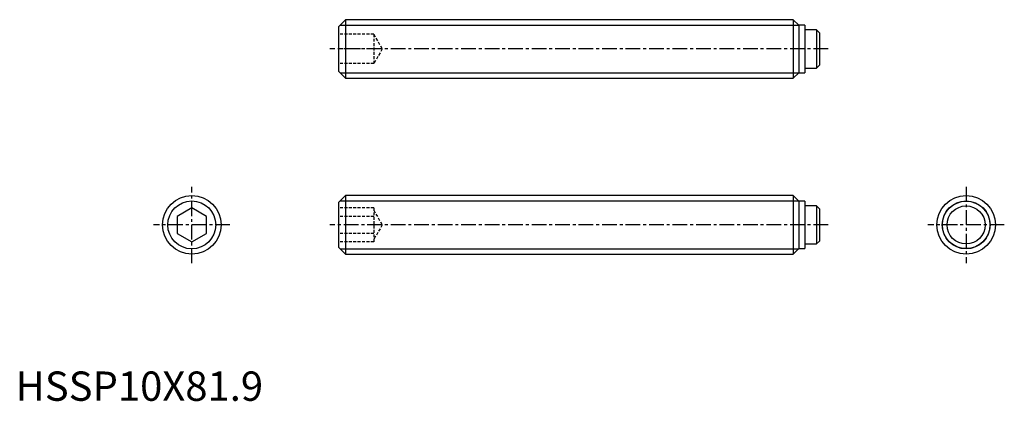
# Model space of a CAD drawing. Extents: x 1 to 168, y 0 to 65.
import ezdxf

# ---------------------------------------------------------------- set-up
doc = ezdxf.new("R2010")
doc.units = 0
doc.header["$LTSCALE"] = 2
doc.header["$MEASUREMENT"] = 0
doc.linetypes.add('CENTER', pattern=[2, 1.25, -0.25, 0.25, -0.25])
doc.linetypes.add('HIDDEN', pattern=[0.375, 0.25, -0.125])
doc.layers.get('0').update_dxf_attribs({"linetype": 'CONTINUOUS'})
for name, color, linetype in [('1', 1, 'CENTER'), ('2', 2, 'HIDDEN'), ('3', 3, 'CONTINUOUS')]:
    doc.layers.add(name, color=color, linetype=linetype)
doc.styles.add('Standard1', font='arial.ttf')

msp = doc.modelspace()

# ---------------------------------------------------------------- linework, layer by layer
for p, q in [((56.2, 65), (55, 63.8)), ((55, 63.8), (55, 56.2)), ((56.2, 65), (56.2, 55)), ((132.45, 65), (56.2, 65)), ((133.4, 64.05), (132.45, 65)), ((132.45, 65), (132.45, 55)), ((134.4, 64.05), (133.4, 64.05)), ((133.4, 64.05), (133.4, 55.95)), ((134.4, 64.05), (134.4, 55.95)), ((136.39, 63.25), (134.4, 63.25)), ((136.39, 63.25), (136.39, 56.75)), ((136.89, 62.75), (136.39, 63.25)), ((136.89, 62.75), (136.89, 57.25)), ((136.39, 56.75), (136.89, 57.25)), ((55, 56.2), (56.2, 55)), ((132.45, 55), (133.4, 55.95)), ((133.4, 55.95), (134.4, 55.95)), ((134.4, 56.75), (136.39, 56.75)), ((56.2, 55), (132.45, 55)), ((56.2, 35), (55, 33.8)), ((55, 33.8), (55, 26.2)), ((132.45, 35), (56.2, 35)), ((56.2, 35), (56.2, 25)), ((133.4, 34.05), (132.45, 35)), ((132.45, 35), (132.45, 25)), ((134.4, 34.05), (133.4, 34.05)), ((133.4, 34.05), (133.4, 25.95)), ((134.4, 34.05), (134.4, 25.95)), ((30, 32.89), (27.5, 31.44)), ((32.5, 31.44), (30, 32.89)), ((136.39, 33.25), (134.4, 33.25)), ((136.89, 32.75), (136.39, 33.25)), ((136.39, 33.25), (136.39, 26.75)), ((136.89, 32.75), (136.89, 27.25)), ((27.5, 31.44), (27.5, 28.56)), ((32.5, 28.56), (32.5, 31.44)), ((27.5, 28.56), (30, 27.11)), ((30, 27.11), (32.5, 28.56)), ((136.39, 26.75), (136.89, 27.25)), ((55, 26.2), (56.2, 25)), ((132.45, 25), (133.4, 25.95)), ((133.4, 25.95), (134.4, 25.95)), ((134.4, 26.75), (136.39, 26.75)), ((56.2, 25), (132.45, 25))]:
    msp.add_line(p, q)
for centre, radius in [((30, 30), 5), ((161.89, 30), 5), ((161.89, 30), 4.05), ((161.89, 30), 3.25)]:
    msp.add_circle(centre, radius)
at = {"layer": '1'}
for p, q in [((138.39, 60), (53.5, 60)), ((30, 23.5), (30, 36.5)), ((161.89, 36.5), (161.89, 23.5)), ((36.5, 30), (23.5, 30)), ((138.39, 30), (53.5, 30)), ((168.39, 30), (155.39, 30))]:
    msp.add_line(p, q, dxfattribs=at)
at = {"layer": '2'}
for p, q in [((61, 62.5), (55, 62.5)), ((61, 62.5), (61, 57.5)), ((61, 62.5), (62.44, 60)), ((61, 60), (55, 60)), ((62.44, 60), (61, 57.5)), ((61, 57.5), (55, 57.5)), ((61, 32.89), (55, 32.89)), ((61, 32.89), (61, 27.11)), ((61, 32.5), (62.44, 30)), ((61, 31.44), (55, 31.44)), ((61, 28.56), (55, 28.56)), ((62.44, 30), (61, 27.5)), ((61, 27.11), (55, 27.11))]:
    msp.add_line(p, q, dxfattribs=at)
at = {"layer": '3'}
for p, q in [((55.28, 64.08), (133.37, 64.08)), ((55.28, 55.92), (133.37, 55.92)), ((55.28, 34.08), (133.37, 34.08)), ((55.28, 25.92), (133.37, 25.92))]:
    msp.add_line(p, q, dxfattribs=at)
for centre in [(30, 30), (161.89, 30)]:
    msp.add_circle(centre, 4.08, dxfattribs=at)

# ---------------------------------------------------------------- texts
at = {"color": 3, "style": 'Standard1'}
msp.add_text('HSSP10X81.9', height=5, dxfattribs=at).set_placement((0, 0))

doc.saveas('drawing.dxf')
